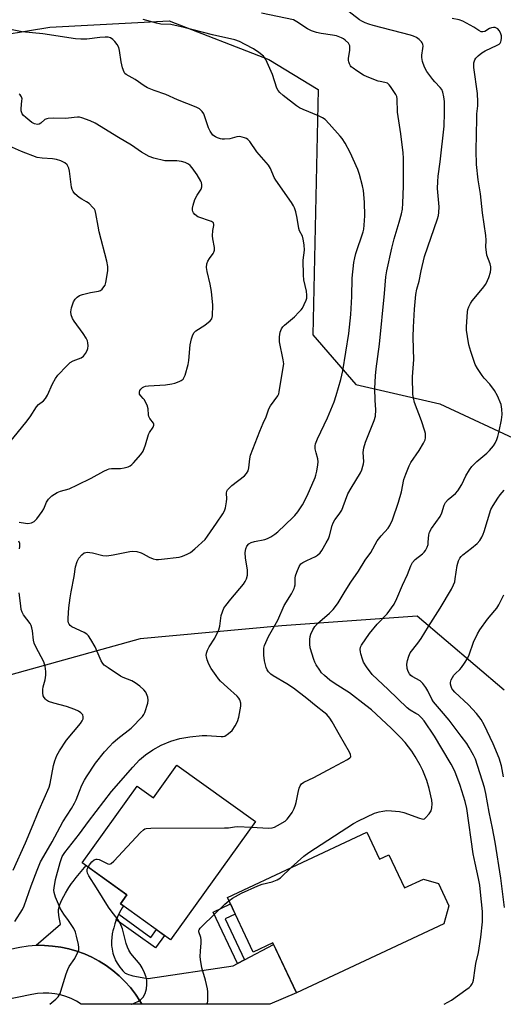
# Model space of a CAD drawing. Units: inches. Extents: x 1243770 to 1249770, y 569452 to 573452.
# Drawn here: x 1244801 to 1244979, y 569452 to 569816 of the extents above; entities that cross this region are included whole.
import ezdxf

# ---------------------------------------------------------------- set-up
doc = ezdxf.new("R2010")
doc.units = ezdxf.units.IN
doc.header["$MEASUREMENT"] = 0
for name, color, linetype in [('BLDG-Footprint', 5, 'Continuous'), ('NTRL-Trees', 3, 'Continuous'), ('TRANS-Driveway', 251, 'Continuous'), ('TRANS-Non Street Sidewalk', 7, 'Continuous'), ('TRANS-Road', 130, 'Continuous'), ('Undefined', 1, 'Continuous')]:
    doc.layers.add(name, color=color, linetype=linetype)

msp = doc.modelspace()

# ---------------------------------------------------------------- linework, layer by layer
at = {"layer": 'BLDG-Footprint'}
for points, elevation in [([(1244858.72, 569540.64), (1244887.72, 569519.77), (1244856.37, 569476.19), (1244837.96, 569489.44), (1244840.31, 569492.7), (1244823.8, 569504.58), (1244844.11, 569532.83), (1244850.03, 569528.57)], 626.34), ([(1244928.77, 569515.91), (1244933.45, 569505.95), (1244936.89, 569507.57), (1244942.66, 569495.29), (1244949.69, 569498.59), (1244955.13, 569496.95), (1244959, 569488.72), (1244957.13, 569482.11), (1244902.76, 569456.62), (1244894.09, 569475.05), (1244886.83, 569471.64), (1244877.38, 569491.74)], 629.55)]:
    msp.add_lwpolyline(points, close=True, dxfattribs=dict(at, elevation=elevation))
at = {"layer": 'NTRL-Trees'}
for points in [[(1244760.83, 569804.64), (1244811.9, 569812.96), (1244855.85, 569815.33), (1244892.67, 569801.08), (1244910.76, 569790.01), (1244908.78, 569699.46), (1244924.74, 569681.11), (1244955.63, 569673.99), (1244986.24, 569659.73)], [(1244979.38, 569568.27), (1244947.31, 569595.59), (1244897.43, 569592.03), (1244845.16, 569587.28), (1244781.02, 569569.46)]]:
    msp.add_lwpolyline(points, dxfattribs=at)
at = {"layer": 'TRANS-Driveway'}
msp.add_lwpolyline([(1244837.26, 569485.57), (1244837.19, 569485.42), (1244836.83, 569484.65), (1244836.38, 569483.51), (1244835.86, 569482.05), (1244835.4, 569480.63), (1244835.09, 569479.49), (1244834.98, 569478.98), (1244834.89, 569478.39), (1244834.72, 569477.04), (1244834.62, 569475.68), (1244834.6, 569475.04), (1244834.6, 569474.51), (1244834.64, 569473.99), (1244834.71, 569473.4), (1244834.83, 569472.71), (1244834.98, 569471.99), (1244835.15, 569471.28), (1244835.35, 569470.54), (1244835.57, 569469.86), (1244835.77, 569469.31), (1244836.01, 569468.76), (1244836.32, 569468.17), (1244836.72, 569467.49), (1244837.2, 569466.75), (1244837.72, 569466.02), (1244838.28, 569465.31), (1244838.77, 569464.73), (1244839.22, 569464.27), (1244839.44, 569464.08), (1244839.69, 569463.9), (1244839.95, 569463.74), (1244840.24, 569463.59), (1244840.9, 569463.31), (1244841.69, 569463.07), (1244842.41, 569462.89), (1244843.24, 569462.72), (1244846.57, 569462.14), (1244848.11, 569461.85), (1244879.52, 569466.55), (1244881.06, 569467.36), (1244883.64, 569468.73), (1244894.38, 569474.44), (1244902.76, 569456.62), (1244892.98, 569452.36), (1244845.77, 569452.36), (1244845.07, 569453.6), (1244843.4, 569456.12), (1244841.56, 569458.52), (1244839.55, 569460.79), (1244837.38, 569462.9), (1244835.07, 569464.86), (1244832.62, 569466.65), (1244830.06, 569468.26), (1244827.39, 569469.69), (1244824.62, 569470.92), (1244821.77, 569471.95), (1244818.86, 569472.77), (1244815.9, 569473.4), (1244812.9, 569473.8), (1244809.88, 569474.09), (1244806.85, 569474.12), (1244815.82, 569481.87), (1244815.42, 569483.79), (1244815.2, 569485.09), (1244815.12, 569485.68), (1244815.08, 569486.19), (1244815.06, 569486.67), (1244815.07, 569487.07), (1244815.1, 569487.37), (1244815.15, 569487.69), (1244815.32, 569488.38), (1244815.59, 569489.17), (1244815.97, 569490.11), (1244816.44, 569491.12), (1244817.01, 569492.23), (1244817.66, 569493.42), (1244818.51, 569494.9), (1244818.89, 569495.52), (1244819.34, 569496.19), (1244819.83, 569496.89), (1244820.45, 569497.7), (1244821.61, 569499.15), (1244825.23, 569503.55), (1244840.31, 569492.7), (1244837.96, 569489.44), (1244839.02, 569488.67), (1244838.59, 569487.99), (1244838.08, 569487.11), (1244837.61, 569486.26)], close=True, dxfattribs=at)
at = {"layer": 'TRANS-Non Street Sidewalk'}
for points in [[(1244883.64, 569468.73), (1244881.06, 569467.36), (1244872.1, 569486.41), (1244878.47, 569489.41), (1244880.24, 569485.64), (1244876.51, 569483.88)], [(1244836.38, 569483.51), (1244836.83, 569484.65), (1244837.19, 569485.42), (1244837.26, 569485.57), (1244849.1, 569477.06), (1244851.16, 569479.93), (1244854.14, 569477.79), (1244850.79, 569473.14)]]:
    msp.add_lwpolyline(points, close=True, dxfattribs=at)
at = {"layer": 'TRANS-Road'}
msp.add_lwpolyline([(1244770.99, 569467.31), (1244800.83, 569473.43), (1244803.83, 569473.9), (1244806.85, 569474.12), (1244809.88, 569474.09), (1244812.9, 569473.8), (1244815.9, 569473.4), (1244818.86, 569472.77), (1244821.77, 569471.95), (1244824.62, 569470.92), (1244827.39, 569469.69), (1244830.06, 569468.26), (1244832.62, 569466.65), (1244835.07, 569464.86), (1244837.38, 569462.9), (1244839.55, 569460.79), (1244841.56, 569458.52), (1244843.4, 569456.12), (1244845.07, 569453.6), (1244845.77, 569452.36), (1244823.42, 569452.37), (1244821.65, 569453.49), (1244819.76, 569454.47), (1244817.78, 569455.26), (1244815.74, 569455.86), (1244813.65, 569456.27), (1244811.53, 569456.48), (1244809.4, 569456.49), (1244807.28, 569456.3), (1244805.18, 569455.91), (1244787.64, 569452.37)], dxfattribs=at)
at = {"layer": 'Undefined'}
for points, elevation in [([(1244886.25, 569517.71), (1244892.46, 569517.37), (1244893.9, 569517.46), (1244894.72, 569517.75), (1244895.78, 569518.29), (1244898.61, 569519.96), (1244899.42, 569520.72), (1244900.62, 569522.23), (1244901.22, 569523.16), (1244901.94, 569524.68), (1244902.46, 569525.98), (1244902.7, 569526.8), (1244903.44, 569530.49), (1244903.86, 569532.17), (1244904.17, 569532.96), (1244904.71, 569533.69), (1244905.57, 569534.29), (1244909.25, 569536.06), (1244916.08, 569539.77), (1244921.61, 569542.67), (1244922.52, 569543.28), (1244922.8, 569543.66), (1244922.86, 569543.87), (1244922.76, 569544.59), (1244922.4, 569545.36), (1244918.64, 569551.8), (1244915.99, 569556.61), (1244915.09, 569558), (1244913.98, 569559.29), (1244912.93, 569560.23), (1244910.08, 569562.39), (1244906.65, 569565.2), (1244901.68, 569569.04), (1244899.3, 569570.59), (1244894.26, 569573.57), (1244893.35, 569574.24), (1244892.55, 569575.1), (1244892.04, 569575.83), (1244891.69, 569576.61), (1244891.04, 569579.14), (1244890.8, 569581.16), (1244890.8, 569583.78), (1244891.02, 569584.82), (1244891.46, 569585.92), (1244892.55, 569588.05), (1244895.94, 569594.11), (1244898.25, 569599.52), (1244900.96, 569603.87), (1244901.96, 569605.78), (1244902.14, 569606.28), (1244902.3, 569607.12), (1244902.33, 569609.62), (1244902.44, 569610.44), (1244902.9, 569611.81), (1244903.85, 569613.94), (1244904.47, 569614.87), (1244905.13, 569615.38), (1244906.66, 569616.19), (1244909.81, 569617.66), (1244910.51, 569618.08), (1244911.52, 569618.94), (1244912.21, 569619.84), (1244913.81, 569622.62), (1244914.59, 569624.18), (1244914.95, 569625.3), (1244915.92, 569629.02), (1244916.32, 569630.08), (1244916.99, 569631.18), (1244918.59, 569633.24), (1244919.51, 569634.75), (1244920.08, 569636.08), (1244921.77, 569640.75), (1244922.92, 569642.83), (1244926.39, 569648.55), (1244926.85, 569649.61), (1244927.3, 569651.02), (1244927.51, 569651.87), (1244927.62, 569652.73), (1244927.45, 569655.97), (1244927.47, 569656.85), (1244927.6, 569657.69), (1244928.3, 569659.77), (1244931.45, 569667.79), (1244931.9, 569669.47), (1244932.04, 569671.7), (1244931.8, 569675.38), (1244931.71, 569679.65), (1244931.97, 569684.26), (1244932.24, 569686.91), (1244933.42, 569696.05), (1244935.29, 569714.67), (1244935.79, 569720.89), (1244936.14, 569723.04), (1244937.91, 569731.39), (1244938.85, 569734.93), (1244940.73, 569741.04), (1244941.51, 569744.1), (1244941.85, 569745.77), (1244942.07, 569748.02), (1244942.22, 569754.31), (1244942.33, 569762.35), (1244942.28, 569764.6), (1244942.13, 569766.58), (1244941.3, 569773.62), (1244940.06, 569781.57), (1244939.91, 569786.54), (1244939.77, 569787.36), (1244939.45, 569788.15), (1244937.49, 569791.07), (1244936.95, 569791.74), (1244936.33, 569792.28), (1244935.38, 569792.62), (1244933.71, 569792.88), (1244932.88, 569793.1), (1244928.84, 569794.63), (1244927.57, 569795.3), (1244925.11, 569796.85), (1244923.67, 569797.81), (1244923.02, 569798.35), (1244922.68, 569798.77), (1244922.31, 569799.46), (1244922.07, 569800.21), (1244921.99, 569800.73), (1244922.03, 569801.52), (1244922.47, 569804.37), (1244922.52, 569805.25), (1244922.46, 569806.09), (1244922.28, 569806.59), (1244921.98, 569807.03), (1244920.8, 569808.2), (1244920.11, 569808.69), (1244919.38, 569809.08), (1244917.52, 569809.79), (1244916.06, 569810.06), (1244911.89, 569810.6), (1244910.25, 569811.01), (1244908.38, 569811.61), (1244906.86, 569812.37), (1244902.98, 569814.99), (1244901.68, 569815.66), (1244889.95, 569818.12)], 626), ([(1244900.89, 569502.8), (1244905.48, 569507.06), (1244907.37, 569508.4), (1244923.84, 569519.09), (1244925.68, 569520.04), (1244931.64, 569522.87), (1244933.29, 569523.39), (1244934.69, 569523.68), (1244936.1, 569523.87), (1244937.84, 569523.81), (1244940.74, 569523.53), (1244942.45, 569523.17), (1244948.23, 569520.99), (1244949.03, 569520.77), (1244949.54, 569520.73), (1244950, 569520.85), (1244950.41, 569521.13), (1244951.69, 569522.6), (1244952.42, 569523.8), (1244952.7, 569524.89), (1244952.82, 569526.32), (1244952.68, 569527.74), (1244951.78, 569531.98), (1244950.91, 569534.91), (1244949.39, 569538.62), (1244948.47, 569540.61), (1244946.59, 569543.8), (1244945.33, 569545.73), (1244942.84, 569548.94), (1244941.14, 569550.82), (1244937.67, 569554.27), (1244930.42, 569561), (1244928.37, 569562.66), (1244922.31, 569567.26), (1244917.08, 569570.69), (1244915.16, 569572.03), (1244913.13, 569573.69), (1244912.09, 569574.69), (1244911.38, 569575.62), (1244910.1, 569577.6), (1244909.54, 569578.63), (1244909.16, 569579.56), (1244907.91, 569583.94), (1244907.76, 569585.33), (1244907.73, 569587), (1244907.84, 569588.09), (1244908.09, 569588.91), (1244908.81, 569590.51), (1244909.53, 569591.77), (1244910.61, 569592.9), (1244914.96, 569596.67), (1244916.38, 569598.1), (1244917.23, 569599.16), (1244918.16, 569600.51), (1244920.71, 569604.89), (1244922.85, 569608.11), (1244925.71, 569612.2), (1244928.11, 569616.31), (1244930.19, 569619.16), (1244932.52, 569623.36), (1244933.98, 569625.22), (1244936.59, 569628.07), (1244937.26, 569629.02), (1244938.17, 569631.18), (1244940.45, 569637.68), (1244941.53, 569641.51), (1244942.39, 569646.04), (1244943.09, 569647.99), (1244944.38, 569651.03), (1244945.03, 569652.37), (1244948.03, 569656.71), (1244949.68, 569659.41), (1244950.24, 569660.68), (1244950.39, 569661.45), (1244950.43, 569662.24), (1244950.34, 569663.05), (1244950.14, 569663.87), (1244948.94, 569667.68), (1244946.36, 569674.52), (1244945.9, 569676.21), (1244945.71, 569677.37), (1244945.64, 569683.94), (1244946.06, 569690.33), (1244946.02, 569694.16), (1244945.81, 569698.72), (1244945.91, 569702.23), (1244946.31, 569708.9), (1244946.87, 569714.34), (1244947.19, 569716.25), (1244947.99, 569719.23), (1244948.74, 569723.11), (1244950.05, 569728.3), (1244954.82, 569742.3), (1244955.15, 569743.43), (1244955.35, 569744.58), (1244955.46, 569746.63), (1244954.87, 569753.5), (1244954.88, 569756.05), (1244955.03, 569758.01), (1244955.79, 569763.28), (1244957.23, 569776.5), (1244957.38, 569781.34), (1244957.34, 569785.58), (1244957.19, 569787.27), (1244956.82, 569789.02), (1244956.37, 569790.01), (1244955.85, 569790.68), (1244953.83, 569792.77), (1244953.08, 569793.65), (1244950.9, 569796.69), (1244950.03, 569798.17), (1244949.27, 569800.36), (1244949.01, 569801.75), (1244949.07, 569802.61), (1244949.46, 569805.16), (1244949.49, 569805.97), (1244949.41, 569806.74), (1244949.21, 569807.21), (1244948.87, 569807.64), (1244948, 569808.42), (1244947.04, 569809.14), (1244946.02, 569809.71), (1244944.91, 569810.08), (1244931.07, 569813.6), (1244929.48, 569814.07), (1244928.17, 569814.57), (1244926.91, 569815.21), (1244926.04, 569815.74), (1244919.05, 569821.14)], 628), ([(1244811.81, 569452.37), (1244814.04, 569454.3), (1244814.88, 569455.12), (1244815.3, 569455.68), (1244815.66, 569456.37), (1244815.95, 569457.2), (1244817.91, 569463.62), (1244818.49, 569465.23), (1244819.05, 569466.25), (1244821.02, 569469.22), (1244822.11, 569471.35), (1244822.51, 569472.44), (1244822.58, 569473.27), (1244822.43, 569474.4), (1244821.75, 569477.54), (1244821.32, 569478.94), (1244820.68, 569480.27), (1244819.79, 569481.81), (1244818.8, 569483.26), (1244816.97, 569485.68), (1244815.8, 569487.58), (1244813.95, 569491.94), (1244813.44, 569493.62), (1244813.36, 569494.49), (1244813.41, 569495.34), (1244813.95, 569498.43), (1244815.66, 569504.73), (1244816.12, 569506.13), (1244816.46, 569506.9), (1244817.4, 569508.33), (1244822.84, 569515.31), (1244826.08, 569519.77), (1244834.66, 569530.92), (1244842.42, 569539.91), (1244844.97, 569542.59), (1244847.16, 569544.46), (1244849.87, 569546.23), (1244852.95, 569547.99), (1244856.45, 569549.46), (1244859.85, 569550.44), (1244863.47, 569551.08), (1244868.02, 569551.55), (1244869.75, 569551.54), (1244874.99, 569551.15), (1244875.83, 569551.2), (1244876.36, 569551.35), (1244877.79, 569552.27), (1244879.09, 569553.44), (1244880.22, 569555.07), (1244881.05, 569556.74), (1244881.52, 569558.38), (1244882.35, 569562.39), (1244882.35, 569563.49), (1244881.94, 569564.72), (1244881.55, 569565.4), (1244881, 569566.03), (1244877.32, 569569.22), (1244874.83, 569571.61), (1244874.06, 569572.47), (1244873.17, 569573.66), (1244871.3, 569576.35), (1244870.49, 569577.89), (1244869.89, 569579.5), (1244869.59, 569580.58), (1244869.54, 569581.11), (1244869.68, 569581.93), (1244870.05, 569583.01), (1244870.64, 569584.34), (1244872.65, 569587.46), (1244874.14, 569590.54), (1244874.5, 569591.89), (1244875.05, 569595.82), (1244875.47, 569597.19), (1244876.04, 569598.5), (1244876.7, 569599.49), (1244878.55, 569601.85), (1244883.23, 569607.37), (1244883.87, 569608.34), (1244884.38, 569609.4), (1244884.71, 569610.75), (1244884.77, 569612.66), (1244884, 569616.99), (1244883.84, 569619.05), (1244884.09, 569620.47), (1244884.54, 569621.5), (1244885.2, 569622.26), (1244886.06, 569622.81), (1244887.34, 569623.17), (1244891.18, 569623.88), (1244892.17, 569624.26), (1244893.34, 569624.9), (1244894.77, 569625.87), (1244895.9, 569626.75), (1244901.44, 569631.97), (1244902.23, 569632.82), (1244903.28, 569634.16), (1244904.27, 569635.53), (1244905.01, 569636.73), (1244906.7, 569640), (1244909.68, 569646.82), (1244909.95, 569647.66), (1244910.26, 569649.11), (1244910.67, 569651.45), (1244910.78, 569652.61), (1244910.64, 569653.71), (1244910.05, 569655.86), (1244909.76, 569657.31), (1244909.69, 569658.46), (1244909.83, 569659.24), (1244910.51, 569661.05), (1244914.3, 569668.79), (1244916.72, 569674.72), (1244917.46, 569677), (1244919.16, 569682.95), (1244919.95, 569686.14), (1244922.12, 569699.96), (1244922.89, 569706.93), (1244923.27, 569713.63), (1244923.39, 569720.3), (1244923.97, 569726.19), (1244924.29, 569727.82), (1244924.71, 569729.43), (1244927.46, 569737.45), (1244927.69, 569738.5), (1244927.83, 569739.9), (1244927.98, 569743.34), (1244927.88, 569748.4), (1244927.47, 569752.7), (1244927.2, 569754.39), (1244926.07, 569758.58), (1244925.41, 569760.51), (1244922.56, 569766.74), (1244920.71, 569770.24), (1244919.66, 569771.89), (1244918.97, 569772.8), (1244914.89, 569777.36), (1244913.33, 569778.88), (1244912.39, 569779.48), (1244910.87, 569780.23), (1244905.26, 569782.61), (1244903.96, 569783.25), (1244902.83, 569784.01), (1244897.93, 569787.72), (1244896.71, 569788.82), (1244896.01, 569789.68), (1244895.62, 569790.43), (1244893.97, 569795.47), (1244891.45, 569801.06), (1244891.02, 569801.8), (1244890.66, 569802.24), (1244888.9, 569803.67), (1244887.01, 569804.97), (1244883.93, 569806.65), (1244881.85, 569807.66), (1244880.03, 569808.32), (1244871.83, 569810.14), (1244861.44, 569812.89), (1244859.21, 569813.4), (1244856.42, 569813.92), (1244852.8, 569814.15), (1244851.22, 569814.44), (1244846.26, 569815.83)], 624), ([(1244957.24, 569452.35), (1244959.92, 569453.87), (1244965.28, 569457.65), (1244966.45, 569458.56), (1244967.07, 569459.19), (1244967.6, 569459.9), (1244967.88, 569460.41), (1244968.14, 569461.24), (1244968.67, 569465.73), (1244968.98, 569467.36), (1244969.96, 569471.52), (1244970.77, 569477.09), (1244971.42, 569482.75), (1244971.45, 569484.15), (1244971.36, 569486.66), (1244970.7, 569493.69), (1244970.38, 569496.31), (1244969.91, 569498.81), (1244968.64, 569504.47), (1244967.97, 569507.88), (1244965.64, 569524.6), (1244965.01, 569527.21), (1244963.12, 569533.07), (1244961.17, 569538.37), (1244959.88, 569540.98), (1244956.36, 569546.79), (1244953.73, 569551.36), (1244949.84, 569556.99), (1244948.97, 569558.04), (1244947.78, 569559.15), (1244946.88, 569559.74), (1244944.73, 569560.96), (1244943.6, 569561.82), (1244936.65, 569568.56), (1244932.63, 569572.23), (1244930.76, 569574.07), (1244928.64, 569576.92), (1244927.54, 569578.66), (1244927.13, 569579.72), (1244926.57, 569581.66), (1244926.38, 569582.49), (1244926.3, 569583.31), (1244926.46, 569584.12), (1244926.81, 569584.85), (1244929.74, 569589.21), (1244932.59, 569592.66), (1244936.22, 569596.52), (1244938.82, 569600.04), (1244939.84, 569602.1), (1244941.92, 569607.02), (1244943.69, 569610.97), (1244945.02, 569614.24), (1244945.65, 569615.41), (1244946.58, 569616.46), (1244949.31, 569618.58), (1244949.86, 569619.17), (1244950.33, 569619.84), (1244950.95, 569621.07), (1244951.31, 569622.11), (1244951.43, 569622.86), (1244951.63, 569625.58), (1244951.9, 569626.64), (1244952.64, 569627.91), (1244955.8, 569632.42), (1244956.36, 569633.71), (1244957.27, 569636.52), (1244957.75, 569637.53), (1244958.76, 569638.71), (1244961.42, 569640.85), (1244962.36, 569641.86), (1244963.78, 569644.25), (1244965.26, 569647.35), (1244966.61, 569649.61), (1244967.44, 569650.8), (1244969.35, 569652.66), (1244973, 569655.74), (1244973.96, 569656.77), (1244975.4, 569658.52), (1244976.03, 569659.46), (1244976.67, 569660.81), (1244977.07, 569661.92), (1244977.57, 569663.85), (1244978.37, 569668.07), (1244978.64, 569670.05), (1244978.58, 569672.03), (1244978.28, 569673.69), (1244976.91, 569676.87), (1244975.84, 569678.92), (1244974.08, 569681.23), (1244971.98, 569683.5), (1244971.27, 569684.37), (1244969.52, 569686.96), (1244968.69, 569688.45), (1244967.11, 569693.25), (1244966.38, 569695.77), (1244965.83, 569698.83), (1244965.55, 569701.2), (1244965.48, 569702.38), (1244965.86, 569707.92), (1244966.02, 569708.77), (1244966.38, 569709.8), (1244966.98, 569711.04), (1244967.6, 569711.99), (1244971.45, 569716.49), (1244972.61, 569718.19), (1244973.3, 569719.49), (1244973.72, 569720.58), (1244974.31, 569722.54), (1244974.5, 569723.67), (1244974.42, 569724.51), (1244974.17, 569725.64), (1244973.05, 569728.85), (1244972.82, 569729.98), (1244972.69, 569731.75), (1244972.77, 569734.33), (1244972.68, 569736.05), (1244971.45, 569744.45), (1244970.65, 569751.46), (1244969.83, 569756.6), (1244969.15, 569762.32), (1244969.11, 569767.51), (1244969.28, 569779.31), (1244969.36, 569781.03), (1244969.68, 569783.94), (1244969.7, 569785.39), (1244969.52, 569788.56), (1244968.26, 569798.16), (1244968.18, 569799.03), (1244968.21, 569799.88), (1244968.53, 569800.89), (1244968.98, 569801.57), (1244969.79, 569802.37), (1244971.14, 569803.47), (1244972.35, 569804.23), (1244976.8, 569806.34), (1244977.53, 569806.77), (1244977.93, 569807.11), (1244978.2, 569807.54), (1244978.34, 569808.06), (1244978.42, 569808.9), (1244978.39, 569809.77), (1244978.09, 569810.85), (1244977.54, 569811.78), (1244977.01, 569812.37), (1244976.13, 569812.83), (1244975.44, 569812.93), (1244974.7, 569812.8), (1244973.93, 569812.46), (1244972.22, 569811.44), (1244971.47, 569811.25), (1244970.97, 569811.27), (1244970.02, 569811.71), (1244968.17, 569813.02), (1244966.87, 569813.78), (1244964.21, 569815.15), (1244962.83, 569815.68), (1244960.27, 569816.25)], 630), ([(1244799, 569482.91), (1244801.76, 569487.3), (1244802.4, 569488.74), (1244805, 569496.05), (1244807.2, 569501.88), (1244808.47, 569504.9), (1244809.59, 569506.99), (1244812.73, 569512.36), (1244816.62, 569519.7), (1244819.82, 569524.65), (1244820.91, 569526.53), (1244821.52, 569527.79), (1244822.77, 569531.04), (1244823.71, 569533.2), (1244824.59, 569535.06), (1244825.33, 569536.32), (1244828.75, 569541.41), (1244832.02, 569545.5), (1244833.93, 569547.64), (1244835.12, 569548.86), (1244836.96, 569550.49), (1244841.91, 569554.33), (1244846.02, 569558.61), (1244846.53, 569559.31), (1244846.91, 569560.1), (1244848.01, 569563.49), (1244848.17, 569564.62), (1244847.97, 569565.7), (1244847.24, 569567.53), (1244846.57, 569568.45), (1244845.01, 569569.81), (1244843.35, 569571.04), (1244842.05, 569571.7), (1244838.96, 569573.01), (1244837.96, 569573.51), (1244833.34, 569576.55), (1244831.94, 569577.58), (1244831.36, 569578.17), (1244830.75, 569579.09), (1244828.59, 569584.26), (1244827.03, 569586.99), (1244826.08, 569588.4), (1244825.5, 569588.97), (1244824.54, 569589.56), (1244819.95, 569591.65), (1244819.38, 569592.11), (1244818.96, 569592.68), (1244818.77, 569593.17), (1244818.66, 569593.73), (1244818.64, 569594.88), (1244818.9, 569598.66), (1244819.34, 569602.38), (1244819.68, 569604.63), (1244820.84, 569610.26), (1244821.28, 569613.82), (1244821.89, 569615.74), (1244822.54, 569617), (1244823.68, 569618.27), (1244824.56, 569618.92), (1244825.08, 569619.1), (1244825.62, 569619.17), (1244827.56, 569618.98), (1244831.44, 569618.02), (1244832.83, 569617.85), (1244835.19, 569618.2), (1244841.35, 569619.51), (1244842.52, 569619.64), (1244843.9, 569619.42), (1244845.54, 569618.92), (1244846.3, 569618.58), (1244848.44, 569617.38), (1244849.99, 569616.8), (1244851.05, 569616.56), (1244851.91, 569616.54), (1244853.08, 569616.64), (1244859.51, 569617.41), (1244860.36, 569617.61), (1244861.45, 569618), (1244862.78, 569618.57), (1244863.79, 569619.15), (1244865.39, 569620.49), (1244869.12, 569623.96), (1244870.01, 569625.09), (1244873.34, 569629.93), (1244875.63, 569633.43), (1244876.21, 569634.46), (1244876.6, 569635.54), (1244877.06, 569637.81), (1244877.16, 569638.95), (1244877.04, 569641.06), (1244877.17, 569641.8), (1244877.4, 569642.26), (1244877.93, 569642.89), (1244879.01, 569643.84), (1244883.67, 569647.38), (1244884.41, 569648.24), (1244884.94, 569649.24), (1244885.22, 569650.33), (1244885.6, 569653.71), (1244885.9, 569655.07), (1244889.29, 569663.9), (1244890.53, 569666.83), (1244891.61, 569669.12), (1244892.61, 569672.1), (1244893.29, 569673.26), (1244895.89, 569676.89), (1244896.25, 569677.64), (1244896.47, 569678.46), (1244897.96, 569687.33), (1244898.1, 569688.72), (1244897.93, 569690.17), (1244896.57, 569696.8), (1244896.52, 569698.76), (1244896.74, 569700.38), (1244897.34, 569701.66), (1244897.81, 569702.37), (1244898.35, 569703.02), (1244902.03, 569706.12), (1244903.73, 569707.75), (1244904.52, 569708.61), (1244905, 569709.32), (1244905.65, 569710.6), (1244906.34, 569712.18), (1244906.57, 569712.99), (1244906.64, 569714.11), (1244906.51, 569715.52), (1244905.55, 569719.74), (1244905.37, 569721.46), (1244905.29, 569726.97), (1244905.77, 569730.69), (1244905.59, 569732.71), (1244905.26, 569734.72), (1244904.99, 569735.83), (1244903.95, 569737.83), (1244903.63, 569738.74), (1244903.12, 569742.56), (1244902.57, 569744.88), (1244902.12, 569746.29), (1244901.75, 569747.07), (1244900.97, 569748.28), (1244895.15, 569756.48), (1244894.61, 569757.53), (1244893.22, 569760.78), (1244892.45, 569762.12), (1244888.2, 569767.02), (1244885.62, 569770.79), (1244884.88, 569771.59), (1244884.4, 569771.89), (1244883.6, 569772.21), (1244881.9, 569772.62), (1244880.77, 569772.51), (1244878.2, 569771.83), (1244876.23, 569771.61), (1244875.4, 569771.64), (1244874.83, 569771.75), (1244873.72, 569772.11), (1244872.93, 569772.47), (1244872.02, 569773.16), (1244870.98, 569774.55), (1244870.39, 569775.9), (1244868.66, 569780.95), (1244868.08, 569781.91), (1244867.09, 569782.87), (1244865.87, 569783.51), (1244862.42, 569784.76), (1244858.88, 569786.17), (1244854.65, 569788.1), (1244850.35, 569789.59), (1244847.87, 569790.59), (1244846.63, 569791.33), (1244843.28, 569793.63), (1244839.97, 569795.56), (1244839.56, 569795.94), (1244839.24, 569796.38), (1244838.68, 569797.98), (1244838.14, 569800.24), (1244837.56, 569804.41), (1244837.26, 569805.55), (1244836.71, 569806.55), (1244835.84, 569807.72), (1244835.07, 569808.47), (1244834.19, 569809.03), (1244833.4, 569809.26), (1244832.27, 569809.31), (1244830.24, 569809.16), (1244825.54, 569808.6), (1244823.28, 569808.57), (1244821.29, 569808.66), (1244809.28, 569810.53), (1244801.6, 569811.27), (1244795.55, 569812.51)], 622), ([(1244800.56, 569630.27), (1244802.86, 569629.9), (1244803.72, 569629.85), (1244805.07, 569630.09), (1244806.05, 569630.54), (1244806.48, 569630.91), (1244807.06, 569631.57), (1244809, 569634.22), (1244809.59, 569635.25), (1244810.64, 569637.67), (1244811.42, 569638.8), (1244812.59, 569639.98), (1244814.54, 569641.2), (1244815.76, 569641.73), (1244818.94, 569642.65), (1244822.12, 569644.03), (1244827.13, 569646.59), (1244831.76, 569649.13), (1244833.08, 569649.77), (1244833.79, 569650), (1244834.55, 569650.13), (1244837.94, 569650.12), (1244839.33, 569650.35), (1244840.69, 569650.76), (1244841.45, 569651.09), (1244842.13, 569651.57), (1244842.75, 569652.17), (1244845.42, 569655.26), (1244846.23, 569656.45), (1244847.15, 569658.9), (1244848.26, 569662.61), (1244848.66, 569663.39), (1244849.96, 569665.31), (1244850.23, 569666.04), (1244850.22, 569666.41), (1244850.05, 569666.86), (1244848.71, 569668.57), (1244848.34, 569669.26), (1244848.22, 569669.87), (1244848.18, 569672.17), (1244847.73, 569673.5), (1244846.65, 569675.53), (1244846.31, 569675.98), (1244845.36, 569676.96), (1244844.97, 569677.53), (1244844.87, 569678.22), (1244845.09, 569678.93), (1244845.4, 569679.38), (1244846.02, 569679.98), (1244846.49, 569680.29), (1244847.14, 569680.52), (1244848.25, 569680.66), (1244854.47, 569681.01), (1244856.89, 569681.3), (1244857.98, 569681.61), (1244859.58, 569682.25), (1244860.34, 569682.62), (1244860.97, 569683.11), (1244861.4, 569683.8), (1244861.71, 569684.6), (1244862.87, 569688.55), (1244863.08, 569689.98), (1244863.55, 569695.75), (1244864.06, 569698.01), (1244864.55, 569699.48), (1244865.1, 569700.36), (1244865.72, 569700.93), (1244869.02, 569703), (1244870.96, 569704.56), (1244871.6, 569705.37), (1244871.85, 569706.42), (1244871.91, 569710.45), (1244871.53, 569715.4), (1244870.99, 569718.17), (1244869.83, 569722.87), (1244869.65, 569724.26), (1244869.8, 569725.66), (1244870.14, 569726.65), (1244870.69, 569727.56), (1244872.08, 569729.45), (1244872.34, 569729.93), (1244872.59, 569730.63), (1244872.61, 569731.72), (1244871.98, 569734.89), (1244871.89, 569736.03), (1244872.01, 569737.95), (1244872.36, 569739.74), (1244872.38, 569740.2), (1244872.19, 569740.72), (1244871.5, 569741.26), (1244870.42, 569741.69), (1244867.52, 569742.58), (1244866.43, 569743.05), (1244865.34, 569743.91), (1244864.8, 569744.52), (1244864.54, 569744.95), (1244864.41, 569745.42), (1244864.46, 569746.19), (1244864.7, 569747.26), (1244865.35, 569749.38), (1244866.13, 569751.02), (1244867.72, 569753.26), (1244867.93, 569754.01), (1244867.93, 569754.83), (1244867.78, 569755.64), (1244867.59, 569756.13), (1244866.19, 569758.49), (1244864.36, 569761.11), (1244863.59, 569761.89), (1244862.95, 569762.39), (1244861.74, 569763.05), (1244860.39, 569763.45), (1244858.66, 569763.67), (1244855.43, 569763.63), (1244854.26, 569763.71), (1244850.19, 569764.65), (1244848.52, 569765.21), (1244845.61, 569766.88), (1244841.98, 569769.5), (1244837.16, 569772.31), (1244828.62, 569777.54), (1244826.77, 569778.44), (1244823.71, 569779.57), (1244822.86, 569779.73), (1244822.01, 569779.76), (1244820.87, 569779.68), (1244817.77, 569779.27), (1244813.31, 569779.44), (1244811.26, 569779.33), (1244810.7, 569779.21), (1244810.03, 569778.9), (1244808.58, 569777.6), (1244807.95, 569777.17), (1244807.27, 569777.02), (1244806.24, 569777.27), (1244805.26, 569777.84), (1244802.98, 569779.63), (1244802.15, 569780.4), (1244801.69, 569781.06), (1244801.35, 569782.1), (1244801.28, 569782.92), (1244801.59, 569785.76), (1244801.61, 569786.59), (1244801.43, 569787.3), (1244800.92, 569788.04), (1244800.53, 569788.27)], 620), ([(1244794.41, 569656.54), (1244803.02, 569667.07), (1244804.56, 569669.23), (1244806.96, 569672.85), (1244807.74, 569673.67), (1244809.52, 569675.11), (1244810.29, 569675.93), (1244810.97, 569677.15), (1244812.81, 569681.33), (1244813.97, 569683.37), (1244814.81, 569684.58), (1244818.1, 569688.01), (1244819.41, 569689.19), (1244820.52, 569689.83), (1244823.36, 569691), (1244824.24, 569691.57), (1244825.06, 569692.49), (1244825.65, 569693.62), (1244825.88, 569694.38), (1244825.98, 569695.44), (1244825.91, 569696.5), (1244825.7, 569697.28), (1244825.21, 569698.27), (1244824.16, 569699.94), (1244820.87, 569704.46), (1244820.23, 569705.45), (1244819.72, 569706.81), (1244819.57, 569707.95), (1244819.84, 569709.39), (1244820.62, 569711.66), (1244821.19, 569712.61), (1244821.92, 569713.37), (1244822.82, 569713.97), (1244823.94, 569714.35), (1244826.86, 569715.05), (1244829.75, 569715.56), (1244830.53, 569715.84), (1244831.14, 569716.32), (1244831.82, 569717.13), (1244832.23, 569717.82), (1244832.54, 569718.8), (1244833.21, 569723.04), (1244833.25, 569723.9), (1244833.19, 569724.7), (1244832.83, 569726.59), (1244830.07, 569737.5), (1244829.63, 569739.54), (1244828.83, 569744.18), (1244828.53, 569745.28), (1244828.28, 569745.78), (1244827.76, 569746.46), (1244826.33, 569747.9), (1244825.39, 569748.58), (1244823.61, 569749.55), (1244822.65, 569750.18), (1244821.13, 569751.48), (1244820.42, 569752.32), (1244820.08, 569753.12), (1244819.9, 569753.96), (1244819.08, 569759.79), (1244818.83, 569760.92), (1244818.63, 569761.44), (1244818.2, 569762.13), (1244817.45, 569762.9), (1244815.96, 569763.67), (1244814.3, 569764.15), (1244812.87, 569764.37), (1244808.98, 569764.59), (1244807.13, 569764.94), (1244801.43, 569767.14), (1244796.95, 569769.12)], 618), ([(1244979.5, 569488.08), (1244978.13, 569498.94), (1244976.09, 569512.23), (1244975.15, 569517.36), (1244973.87, 569523.25), (1244972.66, 569530.18), (1244972.18, 569532.43), (1244968.86, 569542.77), (1244968.11, 569544.36), (1244966.52, 569547.15), (1244965.57, 569548.59), (1244963.55, 569551.36), (1244959.07, 569557.16), (1244956.34, 569560.57), (1244953.34, 569564.01), (1244952.74, 569565.02), (1244951.28, 569568.09), (1244950.48, 569569.31), (1244949.42, 569570.71), (1244948.41, 569571.71), (1244945.44, 569573.39), (1244944.99, 569573.74), (1244944.48, 569574.33), (1244943.95, 569575.23), (1244943.64, 569576.24), (1244943.53, 569577.87), (1244943.69, 569579.22), (1244944.19, 569580.8), (1244944.78, 569582.03), (1244947.61, 569585.7), (1244948.78, 569587.37), (1244951.5, 569591.79), (1244955.82, 569598.51), (1244960.03, 569605.63), (1244960.76, 569607.21), (1244961.15, 569608.29), (1244961.38, 569609.42), (1244962.1, 569614.29), (1244962.58, 569615.99), (1244963.06, 569617.03), (1244963.58, 569617.65), (1244964.2, 569618.21), (1244967.33, 569620.66), (1244969.43, 569622.48), (1244970.38, 569623.54), (1244971.14, 569624.77), (1244971.64, 569625.81), (1244972.01, 569626.86), (1244974.53, 569635.02), (1244975.3, 569636.5), (1244977.05, 569639.16), (1244977.92, 569640.34), (1244979.45, 569642.14)], 632), ([(1244800.67, 569620.51), (1244800.84, 569621.35), (1244800.86, 569621.92), (1244800.78, 569622.46), (1244800.47, 569623.23)], 620), ([(1244798.34, 569501.86), (1244802.89, 569511.97), (1244805.1, 569517.21), (1244807.87, 569524.16), (1244811.57, 569532.49), (1244811.95, 569533.86), (1244813.17, 569540.45), (1244813.69, 569542.17), (1244814.41, 569544.13), (1244815.41, 569545.93), (1244817.97, 569549.9), (1244823.11, 569556), (1244823.77, 569556.94), (1244824.1, 569557.69), (1244824.18, 569558.46), (1244823.98, 569559.15), (1244823.31, 569559.92), (1244822.44, 569560.55), (1244821.09, 569561.17), (1244818.02, 569562.29), (1244813.37, 569563.47), (1244811.43, 569564.15), (1244810.68, 569564.58), (1244810.23, 569564.94), (1244809.72, 569565.56), (1244809.43, 569566.18), (1244809.25, 569567.33), (1244809.27, 569568.52), (1244809.46, 569569.56), (1244810.12, 569572.13), (1244810.4, 569573.81), (1244810.35, 569575.2), (1244810.11, 569577.14), (1244809.92, 569577.94), (1244809.6, 569578.77), (1244806.67, 569584.32), (1244806.07, 569585.66), (1244805.83, 569586.76), (1244805.53, 569590.17), (1244805.27, 569591.3), (1244804.99, 569592.11), (1244804.57, 569592.87), (1244802.17, 569596.13), (1244801.64, 569597.1), (1244801.34, 569598.01), (1244801.11, 569599.41), (1244800.59, 569604.16)], 620), ([(1244979.2, 569536.26), (1244978.41, 569540.37), (1244977.56, 569543.25), (1244975.32, 569548.48), (1244971.96, 569555.55), (1244970.9, 569557.44), (1244969.13, 569559.67), (1244966.19, 569562.94), (1244961.24, 569567.57), (1244960.44, 569568.43), (1244960.14, 569568.89), (1244959.82, 569569.7), (1244959.65, 569570.56), (1244959.63, 569571.13), (1244959.71, 569571.66), (1244959.89, 569572.16), (1244960.87, 569573.83), (1244961.4, 569574.47), (1244963.06, 569575.96), (1244963.63, 569576.6), (1244964.8, 569578.26), (1244965.87, 569579.99), (1244966.46, 569581.31), (1244968.13, 569585.97), (1244969.57, 569589.1), (1244970.38, 569590.61), (1244973.29, 569594.51), (1244976, 569597.64), (1244976.72, 569598.57), (1244977.44, 569599.84), (1244979.22, 569603.53)], 634), ([(1244825.96, 569503.02), (1244826.5, 569503.86), (1244827.39, 569504.95), (1244828.24, 569505.68), (1244828.93, 569505.98), (1244829.35, 569505.97), (1244830.05, 569505.77), (1244833.23, 569504.22), (1244833.97, 569504.12), (1244834.42, 569504.31), (1244835.47, 569505.24), (1244845.27, 569515.78), (1244846.36, 569516.75), (1244846.84, 569517.06), (1244847.36, 569517.26), (1244849.09, 569517.41), (1244876.26, 569517.45), (1244877.72, 569517.54), (1244879.9, 569517.89), (1244881, 569517.98), (1244886.25, 569517.71)], 626), ([(1244841.99, 569452.36), (1244842.12, 569452.41), (1244844.26, 569453.41), (1244845.27, 569453.99), (1244845.69, 569454.34), (1244846.22, 569454.96), (1244847.05, 569456.36), (1244847.52, 569458.02), (1244847.65, 569459.71), (1244847.58, 569461.32), (1244847.39, 569462.31), (1244846.78, 569463.97), (1244845.93, 569465.87), (1244845.14, 569467.09), (1244841.79, 569471.14), (1244841.03, 569472.38), (1244840.52, 569473.42), (1244840.03, 569474.8), (1244838.65, 569480.24), (1244837.84, 569482.27), (1244837.11, 569483.47), (1244834.5, 569486.82), (1244833.52, 569488.21), (1244829.12, 569495.31), (1244826.21, 569499.74), (1244825.74, 569500.72), (1244825.58, 569501.45), (1244825.64, 569502.2), (1244825.96, 569503.02)], 626), ([(1244877.91, 569490.6), (1244879.26, 569491.47), (1244882.59, 569493.37), (1244888.52, 569496.09), (1244890.19, 569496.68), (1244893.89, 569497.55), (1244895.73, 569498.23), (1244896.89, 569499.06), (1244900.89, 569502.8)], 628), ([(1244869.8, 569452.36), (1244869.95, 569452.78), (1244870.09, 569453.65), (1244870.15, 569455.13), (1244870.13, 569456.9), (1244870.01, 569458.07), (1244869.31, 569461.23), (1244867.93, 569465.87), (1244867.4, 569468.93), (1244867.34, 569470.04), (1244867.37, 569471.97), (1244867.64, 569475.03), (1244867.67, 569476.13), (1244867.53, 569476.97), (1244866.81, 569479.08), (1244866.8, 569479.57), (1244866.87, 569479.8), (1244867.3, 569480.45), (1244868.1, 569481.29), (1244876.45, 569489.33), (1244877.91, 569490.6)], 628)]:
    msp.add_lwpolyline(points, dxfattribs=dict(at, elevation=elevation))

doc.saveas('drawing.dxf')
